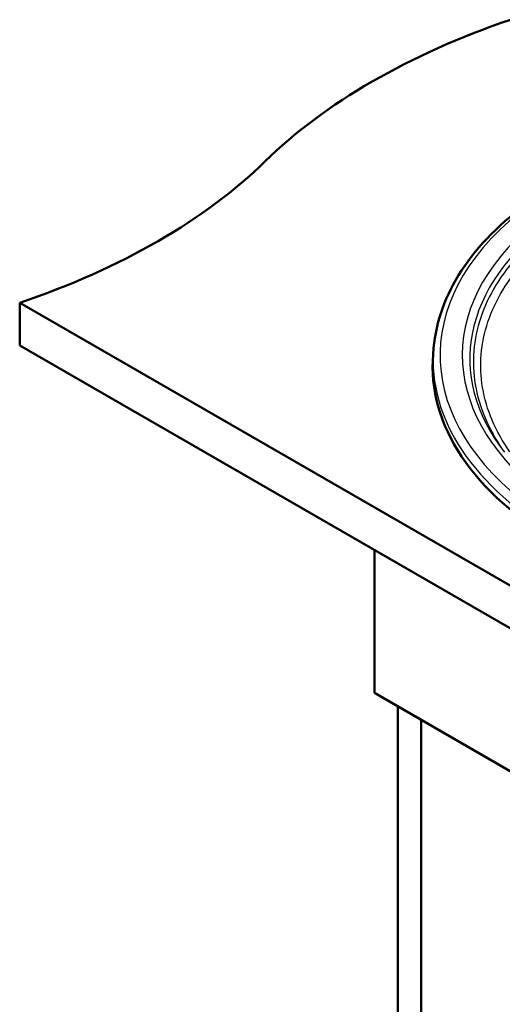
# Paper-space layout 'ISO_6' of a CAD drawing. Units: millimetres. Extents: x 0 to 2100, y 0 to 2970.
# Drawn here: x 790 to 1068, y 1303 to 1871 of the extents above; entities that cross this region are included whole.
import ezdxf

# ---------------------------------------------------------------- set-up
doc = ezdxf.new("R2010")
doc.units = ezdxf.units.MM
doc.header["$LTSCALE"] = 10
doc.layers.add('Visible Edges(ISO)', color=7, linetype='Continuous', lineweight=50)
doc.layers.add('Visible Tangent Edges(ISO)', color=7, linetype='Continuous', lineweight=25)

psp = doc.layouts.new('ISO_6')

# ---------------------------------------------------------------- linework, layer by layer
at = {"layer": 'Visible Edges(ISO)'}
for p, q in [((789.59, 1707.65), (789.59, 1683.15)), ((789.59, 1707.65), (1425.98, 1340.22)), ((1425.98, 1315.73), (789.59, 1683.15)), ((1028.09, 1681.52), (1027.8, 1678.04)), ((1065.75, 1626.22), (1065.75, 1626.22)), ((993.94, 1482.7), (993.94, 1565.17)), ((993.94, 1482.7), (1347.49, 1278.58)), ((1007.37, 959.98), (1007.37, 1474.94)), ((1020.81, 967.74), (1020.81, 1467.19))]:
    psp.add_line(p, q, dxfattribs=at)
for centre, major_axis, start_param, end_param in [((1275.58, 1672.01), (-400, 0), 5.245107, 5.750467), ((586.44, 1906.58), (-400, 0), 2.103514, 2.608875), ((1277.49, 1670.9), (-250, 0), 6.233719, 7.068583)]:
    psp.add_ellipse(centre, major_axis=major_axis, ratio=0.57735, start_param=start_param, end_param=end_param, dxfattribs=at)
psp.add_open_spline([(1028.09, 1681.52), (1029.41, 1696.9), (1034.9, 1712.09), (1053.67, 1740.88), (1067.12, 1754.45), (1100.71, 1778.53), (1120.93, 1788.99), (1165.98, 1805.68), (1190.8, 1811.88), (1242.5, 1819.43), (1269.37, 1820.78), (1306.74, 1819.17), (1317.49, 1818.29), (1328.11, 1817.02)], degree=3, knots=[2.40566, 2.40566, 2.40566, 2.40566, 2.716052, 2.716052, 3.034248, 3.034248, 3.356744, 3.356744, 3.679299, 3.679299, 4.001415, 4.001415, 4.132498, 4.132498, 4.132498, 4.132498], dxfattribs=at)
at = {"layer": 'Visible Tangent Edges(ISO)'}
for centre, major_axis, start_param, end_param in [((1277.49, 1677.43), (-245.71, 0), 4.508668, 7.068583), ((1277.49, 1677.43), (-232.89, 0), 4.536975, 7.068583), ((1277.49, 1675.39), (-228.56, 0), 4.558481, 6.70372), ((1277.49, 1674.4), (-249.7, 0), 6.233719, 7.068583)]:
    psp.add_ellipse(centre, major_axis=major_axis, ratio=0.57735, start_param=start_param, end_param=end_param, dxfattribs=at)
for points, knots in [([(1306.84, 1801.69), (1303.83, 1801.98), (1288.53, 1803.24), (1263.16, 1803.78), (1231.24, 1801.65), (1200.24, 1797.07), (1169.75, 1789.58), (1140.76, 1779.03), (1115.76, 1766.55), (1094.2, 1752.01), (1076.56, 1735.72), (1063.2, 1718.04), (1054.42, 1699.35), (1050.4, 1680.04), (1051.24, 1660.54), (1056.91, 1641.27), (1063.83, 1628.85), (1068.03, 1622.81)], [12.733981, 12.733981, 12.733981, 12.733981, 14.459276, 21.45709, 27.055442, 32.654259, 39.60793, 45.839351, 52.070787, 58.302221, 64.533641, 70.764993, 76.996225, 83.2274, 89.458495, 95.689505, 101.920428, 101.920428, 101.920428, 101.920428]), ([(1071.98, 1621.74), (1067.85, 1627.67), (1061.06, 1639.86), (1055.49, 1658.77), (1054.67, 1677.9), (1058.6, 1696.84), (1067.21, 1715.19), (1080.31, 1732.54), (1097.62, 1748.52), (1118.77, 1762.78), (1143.29, 1775.02), (1171.73, 1785.37), (1201.64, 1792.72), (1232.05, 1797.2), (1263.36, 1799.28), (1286.57, 1798.77), (1299.93, 1797.76), (1301.23, 1797.65)], [-101.920428, -101.920428, -101.920428, -101.920428, -95.689505, -89.458495, -83.2274, -76.996225, -70.764993, -64.533641, -58.302221, -52.070787, -45.839351, -39.60793, -32.654259, -27.055442, -21.45709, -14.459276, -13.698999, -13.698999, -13.698999, -13.698999])]:
    psp.add_open_spline(points, degree=3, knots=knots, dxfattribs=at)

doc.saveas('drawing.dxf')
